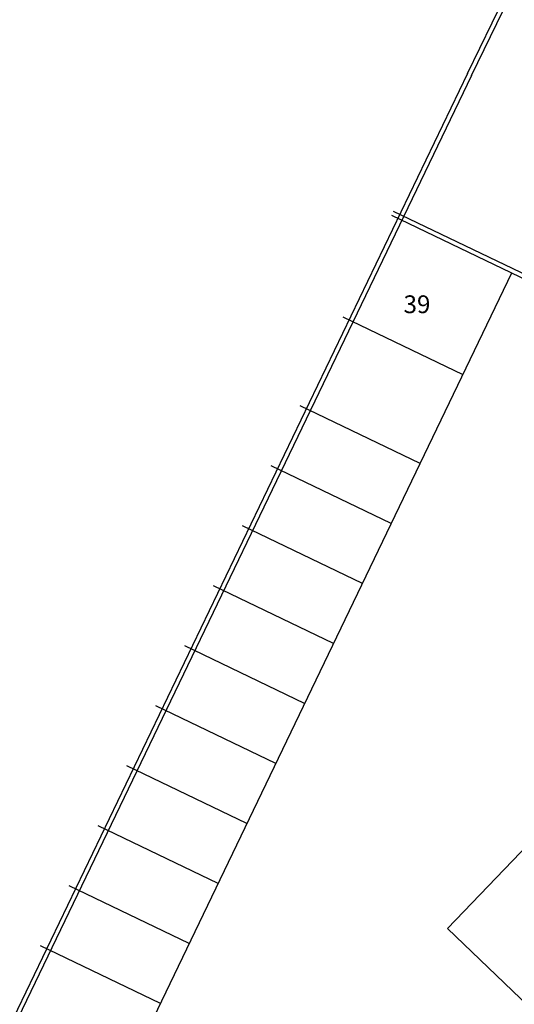
# Model space of a CAD drawing. Units: millimetres. Extents: x 223 to 2361, y -247 to -5.
# Drawn here: x 249 to 266, y -166 to -133 of the extents above; entities that cross this region are included whole.
import ezdxf

# ---------------------------------------------------------------- set-up
doc = ezdxf.new("R2010")
doc.units = ezdxf.units.MM
for name, color, linetype in [('PL_ARQ ENGATIVA PR-CONS ESQ-BAS   ESTRC V8 2021$0$BGT_A_PRY_01', 250, 'Continuous'), ('PL_ARQ ENGATIVA PR-CONS ESQ-BAS   ESTRC V8 2021$0$TX_03', 250, 'Continuous'), ('PL_ARQ ENGATIVA PR-CONS ESQ-BAS   ESTRC V8 2021$0$U_BORDILLOS_1', 250, 'Continuous'), ('PL_ARQ ENGATIVA PR-CONS ESQ-BAS   ESTRC V8 2021$0$U_BORDILLOS_2', 250, 'Continuous')]:
    doc.layers.add(name, color=color, linetype=linetype)
doc.styles.add('PL_ARQ ENGATIVA PR-CONS ESQ-BAS   ESTRC V8 2021$0$C80_XREFS_ESTADO ACTUAL INICIAL_RECORTADO$0$Standard', font='arial.ttf')

msp = doc.modelspace()

# ---------------------------------------------------------------- linework, layer by layer
at = {"layer": 'PL_ARQ ENGATIVA PR-CONS ESQ-BAS   ESTRC V8 2021$0$BGT_A_PRY_01'}
for p, q in [((264.133, -134.747), (282.506, -97.098)), ((263.998, -134.681), (282.215, -97.352)), ((263.998, -134.682), (222.63, -220.654)), ((264.133, -134.747), (222.799, -220.649))]:
    msp.add_line(p, q, dxfattribs=at)
at = {"layer": 'PL_ARQ ENGATIVA PR-CONS ESQ-BAS   ESTRC V8 2021$0$U_BORDILLOS_1', "ltscale": 0.05}
msp.add_line((270.937, -144.046), (261.437, -139.474), dxfattribs=at)
at = {"layer": 'PL_ARQ ENGATIVA PR-CONS ESQ-BAS   ESTRC V8 2021$0$U_BORDILLOS_2'}
for p, q in [((271.072, -143.944), (261.502, -139.339)), ((265.492, -141.425), (231.177, -212.74)), ((262.396, -147.86), (258.341, -145.909)), ((261.42, -149.887), (257.365, -147.936)), ((260.445, -151.915), (256.39, -149.964)), ((259.469, -153.942), (255.414, -151.991)), ((258.493, -155.97), (254.438, -154.019)), ((257.518, -157.997), (253.463, -156.046)), ((256.542, -160.025), (252.487, -158.074)), ((255.567, -162.052), (251.512, -160.101)), ((263.318, -163.57), (266.434, -160.324)), ((254.591, -164.08), (250.536, -162.129)), ((297.742, -196.621), (263.318, -163.57)), ((253.615, -166.107), (249.561, -164.156))]:
    msp.add_line(p, q, dxfattribs=at)
at = {"layer": 'PL_ARQ ENGATIVA PR-CONS ESQ-BAS   ESTRC V8 2021$0$U_BORDILLOS_2', "ltscale": 0.05}
msp.add_line((259.789, -142.898), (263.844, -144.85), dxfattribs=at)

# ---------------------------------------------------------------- texts
at = {"layer": 'PL_ARQ ENGATIVA PR-CONS ESQ-BAS   ESTRC V8 2021$0$TX_03', "style": 'PL_ARQ ENGATIVA PR-CONS ESQ-BAS   ESTRC V8 2021$0$C80_XREFS_ESTADO ACTUAL INICIAL_RECORTADO$0$Standard'}
msp.add_text('39', height=0.6, dxfattribs=at).set_placement((261.837, -142.777))

doc.saveas('drawing.dxf')
